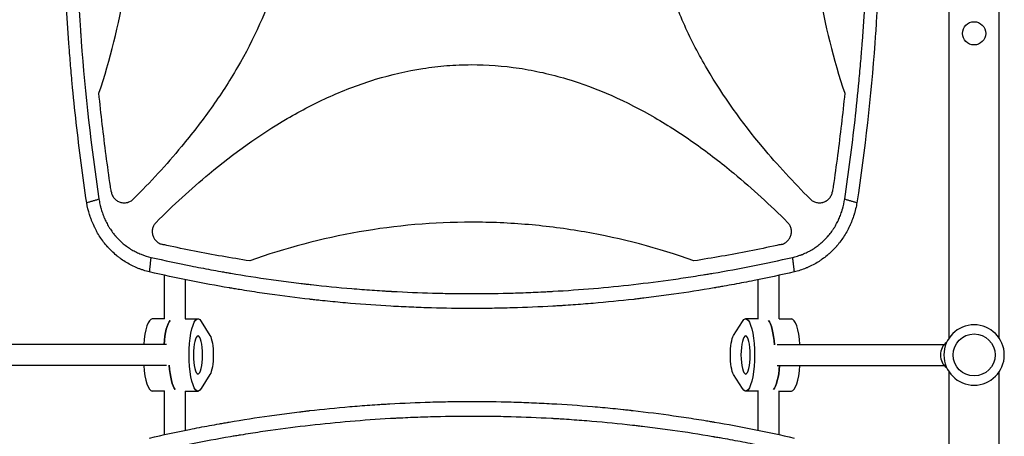
# Model space of a CAD drawing. Units: millimetres. Extents: x -5308 to 4702, y -4505 to 3238.
# Drawn here: x -2257 to -1507, y -827 to -510 of the extents above; entities that cross this region are included whole.
import ezdxf

# ---------------------------------------------------------------- set-up
doc = ezdxf.new("R2010")
doc.units = ezdxf.units.MM
doc.header["$LTSCALE"] = 20
doc.layers.add('2d', color=230, linetype='Continuous')

msp = doc.modelspace()

# ---------------------------------------------------------------- linework, layer by layer
at = {"layer": '2d'}
for p, q in [((-1549.18, -752.13), (-1549.18, -104)), ((-1511.18, -752.13), (-1511.18, -104)), ((-2130.72, -602.53), (-2130.72, -602.53)), ((-1694.72, -602.53), (-1694.72, -602.53)), ((-2146.72, -621.26), (-2146.72, -621.25)), ((-1678.72, -621.26), (-1678.72, -621.25)), ((-2160.48, -636.12), (-2160.48, -636.12)), ((-1664.97, -636.12), (-1664.97, -636.12)), ((-2130.72, -684.65), (-2130.72, -684.65)), ((-1694.72, -696.41), (-1694.72, -696.41)), ((-1678.72, -693.05), (-1678.72, -693.05)), ((-2146.72, -737.66), (-2146.72, -704.42)), ((-1678.72, -737.66), (-1678.72, -704.42)), ((-2130.72, -737.59), (-2130.72, -707.78)), ((-1694.72, -737.59), (-1694.72, -707.78)), ((-2146.72, -737.59), (-2156.18, -737.59)), ((-2130.97, -737.59), (-2121.27, -737.59)), ((-2118.82, -739.49), (-2112.14, -750.19)), ((-1713.31, -750.19), (-1706.63, -739.49)), ((-1694.48, -737.59), (-1704.18, -737.59)), ((-1678.72, -737.59), (-1669.27, -737.59)), ((-2145.16, -757.09), (-2272.57, -757.09)), ((-1680.29, -757.09), (-1552.88, -757.09)), ((-2145.16, -773.09), (-2272.57, -773.09)), ((-1680.29, -773.09), (-1552.88, -773.09)), ((-1549.18, -1426.18), (-1549.18, -778.05)), ((-1511.18, -1426.18), (-1511.18, -778.05)), ((-2112.14, -779.99), (-2118.82, -790.69)), ((-1706.63, -790.69), (-1713.31, -779.99)), ((-2146.72, -792.59), (-2156.18, -792.59)), ((-2146.72, -825.76), (-2146.72, -792.52)), ((-2130.97, -792.59), (-2121.27, -792.59)), ((-2130.72, -822.4), (-2130.72, -792.59)), ((-1694.48, -792.59), (-1704.18, -792.59)), ((-1694.72, -822.4), (-1694.72, -792.59)), ((-1678.72, -825.76), (-1678.72, -792.52)), ((-1678.72, -792.59), (-1669.27, -792.59))]:
    msp.add_line(p, q, dxfattribs=at)
for centre, radius in [((-1530.18, -520.09), 8.85), ((-1530.18, -765.09), 16)]:
    msp.add_circle(centre, radius, dxfattribs=at)
at = {"layer": '2d', "extrusion": (0, 0, -1)}
msp.add_circle((1530.18, -765.09), 23, dxfattribs=at)
at = {"layer": '2d'}
msp.add_arc((-2161.72, -646.12), 10, 186.93438, 186.94193, dxfattribs=at)
for centre, major_axis, ratio, start_param, end_param in [((-2156.18, -765.09), (0, 27.5), 0.244461, 0, 1.275619), ((-2140.66, -765.09), (0, 27.5), 0.244461, 0.285536, 1.275619), ((-1688.66, -765.09), (0, 27.5), 0.244461, -1.285261, -0.285536), ((-1669.27, -765.09), (0, 27.5), 0.244461, -1.275619, 0), ((-1544.2, -765.09), (0, 12), 0.969659, 0.626265, 2.515328), ((-2156.18, -765.09), (0, 27.5), 0.244461, 1.865973, 3.141593), ((-2136.78, -765.09), (0, 27.5), 0.244461, 1.856332, 2.856057), ((-1684.78, -765.09), (0, 27.5), 0.244461, 3.427128, 4.417212), ((-1669.27, -765.09), (0, 27.5), 0.244461, 3.141593, 4.417212)]:
    msp.add_ellipse(centre, major_axis=major_axis, ratio=ratio, start_param=start_param, end_param=end_param, dxfattribs=at)
at = {"layer": '2d', "extrusion": (0, 0, -1)}
for centre, major_axis, start_param, end_param in [((-2140.66, -765.09), (0, 27.5), -1.275619, -0.285536), ((-2121.27, -765.09), (0, 27.5), 2.767875, 6.656903), ((-1704.18, -765.09), (0, 27.5), -0.373718, 3.515311), ((-1688.66, -765.09), (0, 27.5), 0.285536, 1.285261), ((-2121.27, -765.09), (0, 14.5), 3.141593, 9.424778), ((-2113.57, -765.09), (0, 16), 0.373718, 2.767875), ((-1711.88, -765.09), (0, 16), 3.515311, 5.909467), ((-2136.78, -765.09), (0, 27.5), 3.427128, 4.426853), ((-1684.78, -765.09), (0, 27.5), 1.865973, 2.856057)]:
    msp.add_ellipse(centre, major_axis=major_axis, ratio=0.244461, start_param=start_param, end_param=end_param, dxfattribs=at)
msp.add_ellipse((-1704.18, -765.09), major_axis=(0, 14.5), ratio=0.244461, dxfattribs=at)
at = {"layer": '2d'}
for points, knots in [([(-2206.02, -649.08), (-2209.06, -628.8), (-2211.71, -608.54), (-2215.11, -578.16), (-2216.14, -568.04), (-2217.56, -552.87), (-2218.22, -545.28), (-2218.94, -536.44), (-2219.29, -532.02), (-2219.43, -530.12), (-2219.53, -528.86), (-2219.57, -528.23), (-2222.63, -487.09), (-2224.12, -446.57), (-2224.12, -385.88), (-2223.75, -365.63), (-2222.63, -335.25), (-2222.16, -325.13), (-2221.31, -309.94), (-2220.85, -302.34), (-2220.26, -293.48), (-2219.94, -289.05), (-2219.81, -287.15), (-2219.71, -285.88), (-2219.67, -285.25), (-2216.62, -244.2), (-2212.1, -203.68), (-2206.02, -163.13)], [0, 0, 0, 0, 0.125, 0.125, 0.1875, 0.1875, 0.21875, 0.234375, 0.242188, 0.246094, 0.246094, 0.25, 0.25, 0.5, 0.5, 0.625, 0.625, 0.6875, 0.6875, 0.71875, 0.734375, 0.742188, 0.746094, 0.746094, 0.75, 0.75, 1, 1, 1, 1]), ([(-1619.43, -163.13), (-1616.39, -183.41), (-1613.74, -203.68), (-1610.34, -234.05), (-1609.3, -244.17), (-1607.89, -259.35), (-1607.22, -266.93), (-1606.5, -275.78), (-1606.16, -280.2), (-1606.02, -282.09), (-1605.92, -283.35), (-1605.87, -283.99), (-1602.82, -325.13), (-1601.32, -365.64), (-1601.32, -426.34), (-1601.7, -446.58), (-1602.82, -476.96), (-1603.29, -487.09), (-1604.14, -502.28), (-1604.59, -509.87), (-1605.19, -518.73), (-1605.5, -523.17), (-1605.64, -525.06), (-1605.73, -526.33), (-1605.78, -526.96), (-1608.83, -568.01), (-1613.34, -608.53), (-1619.43, -649.08)], [0, 0, 0, 0, 0.125, 0.125, 0.1875, 0.1875, 0.21875, 0.234375, 0.242187, 0.246094, 0.246094, 0.25, 0.25, 0.5, 0.5, 0.625, 0.625, 0.6875, 0.6875, 0.71875, 0.734375, 0.742188, 0.746094, 0.746094, 0.75, 0.75, 1, 1, 1, 1]), ([(-2214.67, -406.11), (-2214.67, -426.14), (-2214.3, -446.16), (-2213.18, -476.18), (-2212.72, -486.19), (-2211.88, -501.19), (-2211.42, -508.69), (-2210.83, -517.44), (-2210.52, -521.81), (-2210.36, -524), (-2210.29, -524.93), (-2210.25, -525.56), (-2210.22, -525.87), (-2207.21, -566.32), (-2202.71, -606.35), (-2196.7, -646.26)], [0.5, 0.5, 0.5, 0.5, 0.625, 0.625, 0.6875, 0.6875, 0.71875, 0.734375, 0.7421875, 0.7460938, 0.7480469, 0.7480469, 0.75, 0.75, 1, 1, 1, 1]), ([(-2196.74, -565.74), (-2188.01, -539.86), (-2181.52, -513.62), (-2172.8, -460.45), (-2170.57, -433.53), (-2170.57, -406.2), (-2170.57, -406.15), (-2170.57, -406.11)], [0, 0, 0, 0, 0.25, 0.25, 0.5, 0.5, 0.5004316, 0.5004316, 0.5004316, 0.5004316]), ([(-2050.57, -406.11), (-2050.57, -418.24), (-2051.48, -430.32), (-2054.21, -448.43), (-2055.36, -454.51), (-2058.1, -466.64), (-2059.7, -472.66), (-2068.6, -502.24), (-2078.78, -524.59), (-2094.31, -551.3), (-2097.56, -556.6), (-2104.29, -567), (-2107.76, -572.11), (-2118.48, -587.19), (-2126.02, -596.91), (-2145.4, -620.2), (-2157.61, -633.46), (-2170.38, -646.25)], [0.5007904, 0.5007904, 0.5007904, 0.5007904, 0.5625, 0.5625, 0.59375, 0.59375, 0.625, 0.625, 0.75, 0.75, 0.78125, 0.78125, 0.8125, 0.8125, 0.875, 0.875, 0.9665505, 0.9665505, 0.9665505, 0.9665505]), ([(-1655.07, -646.25), (-1667.77, -633.53), (-1679.9, -620.36), (-1706.92, -587.94), (-1721.2, -568.24), (-1736.69, -541.8), (-1739.66, -536.42), (-1745.35, -525.45), (-1748.07, -519.85), (-1755.69, -502.88), (-1760.07, -491.35), (-1767.25, -467.83), (-1770.06, -455.83), (-1772.92, -437.42), (-1773.65, -431.21), (-1774.62, -418.87), (-1774.87, -412.72), (-1774.88, -406.42), (-1774.88, -406.26), (-1774.88, -406.11)], [0.0334073, 0.0334073, 0.0334073, 0.0334073, 0.125, 0.125, 0.25, 0.25, 0.28125, 0.28125, 0.3125, 0.3125, 0.375, 0.375, 0.4375, 0.4375, 0.46875, 0.46875, 0.5, 0.5, 0.5007904, 0.5007904, 0.5007904, 0.5007904]), ([(-1654.88, -406.11), (-1654.88, -412.88), (-1654.74, -419.67), (-1654.19, -433.22), (-1653.78, -439.99), (-1652.13, -460.24), (-1650.48, -473.65), (-1643.94, -513.59), (-1637.43, -539.86), (-1628.71, -565.74)], [0.5004316, 0.5004316, 0.5004316, 0.5004316, 0.5625, 0.5625, 0.625, 0.625, 0.75, 0.75, 1, 1, 1, 1]), ([(-1628.75, -646.26), (-1625.74, -626.31), (-1623.11, -606.32), (-1619.74, -576.3), (-1618.71, -566.29), (-1617.31, -551.25), (-1616.64, -543.74), (-1615.92, -534.96), (-1615.58, -530.57), (-1615.41, -528.38), (-1615.34, -527.44), (-1615.29, -526.81), (-1615.27, -526.5), (-1612.27, -486.2), (-1610.78, -446.17), (-1610.78, -406.11)], [0, 0, 0, 0, 0.125, 0.125, 0.1875, 0.1875, 0.21875, 0.234375, 0.2421875, 0.2460937, 0.2480469, 0.2480469, 0.25, 0.25, 0.5, 0.5, 0.5, 0.5]), ([(-2153.2, -664.09), (-2140.2, -651.09), (-2126.73, -638.69), (-2094.04, -611.53), (-2074.39, -597.33), (-2048.03, -581.93), (-2042.67, -578.97), (-2031.74, -573.32), (-2026.16, -570.62), (-2009.24, -563.04), (-1997.75, -558.68), (-1974.31, -551.54), (-1962.35, -548.76), (-1944.03, -545.91), (-1937.84, -545.18), (-1925.54, -544.21), (-1919.41, -543.96), (-1901.05, -543.92), (-1888.86, -544.83), (-1870.66, -547.55), (-1864.61, -548.68), (-1852.53, -551.4), (-1846.52, -552.98), (-1817.03, -561.82), (-1794.75, -571.92), (-1768.12, -587.34), (-1762.84, -590.57), (-1752.46, -597.26), (-1747.36, -600.71), (-1732.31, -611.36), (-1722.61, -618.86), (-1698.96, -638.47), (-1685.35, -650.99), (-1672.24, -664.1)], [0.0309809, 0.0309809, 0.0309809, 0.0309809, 0.125, 0.125, 0.25, 0.25, 0.28125, 0.28125, 0.3125, 0.3125, 0.375, 0.375, 0.4375, 0.4375, 0.46875, 0.46875, 0.5, 0.5, 0.5625, 0.5625, 0.59375, 0.59375, 0.625, 0.625, 0.75, 0.75, 0.78125, 0.78125, 0.8125, 0.8125, 0.875, 0.875, 0.9692402, 0.9692402, 0.9692402, 0.9692402]), ([(-2187.35, -640.66), (-2187.55, -639.3), (-2187.75, -637.93), (-2189.11, -628.73), (-2190.2, -620.88), (-2193.3, -597.3), (-2195.14, -581.54), (-2196.74, -565.74)], [0.2065593, 0.2065593, 0.2065593, 0.2065593, 0.25, 0.25, 0.5, 0.5, 1, 1, 1, 1]), ([(-1628.71, -565.74), (-1630.31, -581.53), (-1632.14, -597.28), (-1635.24, -620.84), (-1636.33, -628.69), (-1637.69, -637.9), (-1637.9, -639.28), (-1638.1, -640.66)], [0, 0, 0, 0, 0.5, 0.5, 0.75, 0.75, 0.794046, 0.794046, 0.794046, 0.794046]), ([(-2187.35, -640.66), (-2187.21, -641.58), (-2186.95, -642.45), (-2186.39, -643.71), (-2186.17, -644.12), (-2185.68, -644.9), (-2185.41, -645.27), (-2184.82, -645.97), (-2184.5, -646.3), (-2183.81, -646.92), (-2183.45, -647.2), (-2182.7, -647.72), (-2182.3, -647.95), (-2181.48, -648.36), (-2181.04, -648.53), (-2180.17, -648.82), (-2179.73, -648.94), (-2178.83, -649.11), (-2178.37, -649.16), (-2176.98, -649.22), (-2176.06, -649.14), (-2174.94, -648.87), (-2174.71, -648.81), (-2174.27, -648.67), (-2174.05, -648.6), (-2173.41, -648.35), (-2172.99, -648.15), (-2172.19, -647.7), (-2171.8, -647.45), (-2171.06, -646.89), (-2170.71, -646.58), (-2170.38, -646.25)], [0, 0, 0, 0, 0.00275513, 0.00275513, 0.0041327, 0.0041327, 0.00551026, 0.00551026, 0.00688783, 0.00688783, 0.00826539, 0.00826539, 0.00964296, 0.00964296, 0.01102052, 0.01102052, 0.01239809, 0.01239809, 0.01377566, 0.01377566, 0.01653079, 0.01653079, 0.01721957, 0.01721957, 0.01790835, 0.01790835, 0.01928592, 0.01928592, 0.02066348, 0.02066348, 0.02204105, 0.02204105, 0.02204105, 0.02204105]), ([(-1655.07, -646.25), (-1654.41, -646.91), (-1653.68, -647.47), (-1652.47, -648.14), (-1652.05, -648.34), (-1651.19, -648.68), (-1650.75, -648.81), (-1649.85, -649.03), (-1649.4, -649.1), (-1648.47, -649.19), (-1648.01, -649.2), (-1647.1, -649.16), (-1646.64, -649.11), (-1645.96, -648.98), (-1645.73, -648.93), (-1645.28, -648.82), (-1645.06, -648.75), (-1644.41, -648.54), (-1643.99, -648.37), (-1643.37, -648.06), (-1643.17, -647.95), (-1642.77, -647.72), (-1642.57, -647.6), (-1641.62, -646.95), (-1640.94, -646.34), (-1640.05, -645.28), (-1639.77, -644.91), (-1639.29, -644.13), (-1639.07, -643.73), (-1638.69, -642.89), (-1638.53, -642.46), (-1638.27, -641.57), (-1638.17, -641.12), (-1638.1, -640.66)], [0, 0, 0, 0, 0.00275472, 0.00275472, 0.00413207, 0.00413207, 0.00550943, 0.00550943, 0.00688679, 0.00688679, 0.00826415, 0.00826415, 0.00964151, 0.00964151, 0.01033019, 0.01033019, 0.01101886, 0.01101886, 0.01239622, 0.01239622, 0.0130849, 0.0130849, 0.01377358, 0.01377358, 0.0165283, 0.0165283, 0.01790566, 0.01790566, 0.01928301, 0.01928301, 0.02066037, 0.02066037, 0.02203773, 0.02203773, 0.02203773, 0.02203773]), ([(-2158.25, -701.84), (-2159.81, -701.46), (-2161.34, -701.03), (-2163.6, -700.3), (-2164.72, -699.91), (-2165.83, -699.49), (-2166.56, -699.21), (-2166.93, -699.06), (-2168.76, -698.31), (-2170.19, -697.66), (-2173.01, -696.24), (-2174.39, -695.48), (-2177.08, -693.86), (-2178.39, -693), (-2180.32, -691.63), (-2181.27, -690.92), (-2182.35, -690.07), (-2182.81, -689.7), (-2183.12, -689.45), (-2183.27, -689.32), (-2184.63, -688.19), (-2185.8, -687.14), (-2187.5, -685.49), (-2188.05, -684.92), (-2188.88, -684.06), (-2189.28, -683.63), (-2189.75, -683.11), (-2189.98, -682.85), (-2190.1, -682.72), (-2190.15, -682.67), (-2190.18, -682.63), (-2190.2, -682.61), (-2192.23, -680.31), (-2194.11, -677.85), (-2196.69, -673.91), (-2197.51, -672.56), (-2198.67, -670.47), (-2199.05, -669.76), (-2199.59, -668.69), (-2199.86, -668.15), (-2200.17, -667.51), (-2200.32, -667.19), (-2200.4, -667.03), (-2200.43, -666.96), (-2200.45, -666.92), (-2200.46, -666.89), (-2201.12, -665.49), (-2201.72, -664.07), (-2202.56, -661.89), (-2202.83, -661.15), (-2203.22, -660.04), (-2203.41, -659.48), (-2203.62, -658.82), (-2203.73, -658.49), (-2203.78, -658.32), (-2203.8, -658.25), (-2203.82, -658.2), (-2203.83, -658.18), (-2204.73, -655.26), (-2205.47, -652.23), (-2206.02, -649.08)], [0, 0, 0, 0, 0.0625, 0.0625, 0.09375, 0.109375, 0.109375, 0.125, 0.125, 0.1875, 0.1875, 0.25, 0.25, 0.3125, 0.3125, 0.34375, 0.359375, 0.367187, 0.367187, 0.375, 0.375, 0.4375, 0.4375, 0.46875, 0.46875, 0.484375, 0.492187, 0.496094, 0.498047, 0.499023, 0.499023, 0.5, 0.5, 0.625, 0.625, 0.6875, 0.6875, 0.71875, 0.71875, 0.734375, 0.742187, 0.746094, 0.748047, 0.749023, 0.749023, 0.75, 0.75, 0.8125, 0.8125, 0.84375, 0.84375, 0.859375, 0.867187, 0.871094, 0.873047, 0.874023, 0.874023, 0.875, 0.875, 1, 1, 1, 1]), ([(-2196.7, -646.26), (-2196.5, -647.58), (-2196.14, -649.54), (-2195.61, -651.79), (-2195.32, -652.9), (-2195.17, -653.45), (-2195.1, -653.69), (-2195.06, -653.84), (-2195.04, -653.92), (-2194.65, -655.28), (-2194.03, -657.17), (-2193.21, -659.31), (-2192.77, -660.37), (-2192.55, -660.9), (-2192.45, -661.12), (-2192.38, -661.27), (-2192.35, -661.34), (-2191.77, -662.64), (-2190.9, -664.44), (-2189.77, -666.46), (-2189.26, -667.31), (-2188.92, -667.87), (-2188.75, -668.15), (-2187.86, -669.55), (-2186.74, -671.17), (-2185.33, -672.99), (-2184.61, -673.87), (-2184.24, -674.31), (-2184.08, -674.5), (-2183.97, -674.62), (-2183.92, -674.68), (-2182.11, -676.75), (-2180.22, -678.61), (-2177.17, -681.15), (-2176.12, -681.96), (-2173.96, -683.49), (-2172.85, -684.21), (-2170.58, -685.56), (-2169.41, -686.2), (-2167.03, -687.37), (-2165.82, -687.91), (-2162.1, -689.39), (-2159.54, -690.18), (-2156.9, -690.78)], [0, 0, 0, 0, 0.0625, 0.09375, 0.109375, 0.117187, 0.121094, 0.121094, 0.125, 0.125, 0.1875, 0.21875, 0.234375, 0.242187, 0.246094, 0.246094, 0.25, 0.25, 0.3125, 0.34375, 0.359375, 0.359375, 0.375, 0.375, 0.4375, 0.46875, 0.484375, 0.492187, 0.496094, 0.496094, 0.5, 0.5, 0.625, 0.625, 0.6875, 0.6875, 0.75, 0.75, 0.8125, 0.8125, 0.875, 0.875, 1, 1, 1, 1]), ([(-1668.55, -690.78), (-1667.24, -690.48), (-1665.31, -689.96), (-1663.1, -689.24), (-1662.02, -688.84), (-1661.55, -688.67), (-1661.24, -688.55), (-1661.09, -688.49), (-1659.7, -687.94), (-1657.88, -687.13), (-1655.82, -686.07), (-1654.95, -685.59), (-1654.38, -685.26), (-1654.09, -685.1), (-1652.66, -684.25), (-1650.99, -683.17), (-1649.12, -681.79), (-1648.21, -681.08), (-1647.82, -680.76), (-1647.56, -680.55), (-1647.43, -680.45), (-1646.3, -679.5), (-1644.83, -678.18), (-1643.21, -676.53), (-1642.54, -675.81), (-1642.09, -675.32), (-1641.87, -675.07), (-1640.78, -673.83), (-1639.54, -672.29), (-1638.18, -670.4), (-1637.53, -669.44), (-1637.21, -668.95), (-1637.08, -668.74), (-1636.99, -668.6), (-1636.94, -668.52), (-1636.19, -667.35), (-1635.2, -665.65), (-1634.15, -663.6), (-1633.65, -662.55), (-1633.44, -662.1), (-1633.3, -661.8), (-1633.23, -661.65), (-1632.63, -660.3), (-1631.88, -658.46), (-1631.13, -656.26), (-1630.77, -655.15), (-1630.6, -654.59), (-1630.53, -654.35), (-1630.49, -654.19), (-1630.46, -654.1), (-1629.71, -651.5), (-1629.15, -648.91), (-1628.75, -646.26)], [0, 0, 0, 0, 0.0625, 0.09375, 0.109375, 0.117187, 0.117187, 0.125, 0.125, 0.1875, 0.21875, 0.234375, 0.234375, 0.25, 0.25, 0.3125, 0.34375, 0.359375, 0.367187, 0.367187, 0.375, 0.375, 0.4375, 0.46875, 0.484375, 0.484375, 0.5, 0.5, 0.5625, 0.59375, 0.609375, 0.617188, 0.621094, 0.621094, 0.625, 0.625, 0.6875, 0.71875, 0.734375, 0.742188, 0.742188, 0.75, 0.75, 0.8125, 0.84375, 0.859375, 0.867188, 0.871094, 0.871094, 0.875, 0.875, 1, 1, 1, 1]), ([(-1619.43, -649.08), (-1619.7, -650.66), (-1620.03, -652.21), (-1620.58, -654.48), (-1620.77, -655.24), (-1621.08, -656.35), (-1621.24, -656.9), (-1621.43, -657.55), (-1621.52, -657.87), (-1621.57, -658.02), (-1621.59, -658.09), (-1621.61, -658.14), (-1621.62, -658.16), (-1622.1, -659.72), (-1622.62, -661.21), (-1623.47, -663.41), (-1623.77, -664.13), (-1624.22, -665.2), (-1624.46, -665.74), (-1624.73, -666.35), (-1624.87, -666.66), (-1624.95, -666.81), (-1624.98, -666.87), (-1625, -666.92), (-1625.01, -666.94), (-1626.39, -669.9), (-1627.95, -672.69), (-1630.54, -676.63), (-1631.44, -677.9), (-1632.85, -679.74), (-1633.33, -680.35), (-1634.06, -681.23), (-1634.43, -681.67), (-1634.87, -682.18), (-1635.09, -682.43), (-1635.19, -682.54), (-1635.25, -682.61), (-1635.28, -682.64), (-1636.37, -683.87), (-1637.46, -685.01), (-1639.15, -686.65), (-1639.72, -687.18), (-1640.6, -687.97), (-1641.04, -688.36), (-1641.56, -688.8), (-1641.78, -688.99), (-1641.93, -689.11), (-1642, -689.18), (-1643.3, -690.25), (-1644.55, -691.22), (-1646.48, -692.59), (-1647.46, -693.26), (-1648.46, -693.89), (-1649.13, -694.31), (-1649.47, -694.52), (-1651.15, -695.53), (-1652.52, -696.29), (-1654.63, -697.34), (-1655.7, -697.85), (-1656.96, -698.41), (-1657.59, -698.68), (-1657.87, -698.79), (-1658.05, -698.87), (-1658.14, -698.91), (-1661.12, -700.12), (-1664.11, -701.09), (-1667.19, -701.84)], [0, 0, 0, 0, 0.0625, 0.0625, 0.09375, 0.09375, 0.109375, 0.117187, 0.121094, 0.123047, 0.124023, 0.124023, 0.125, 0.125, 0.1875, 0.1875, 0.21875, 0.21875, 0.234375, 0.242188, 0.246094, 0.248047, 0.249023, 0.249023, 0.25, 0.25, 0.375, 0.375, 0.4375, 0.4375, 0.46875, 0.46875, 0.484375, 0.492187, 0.496094, 0.498047, 0.498047, 0.5, 0.5, 0.5625, 0.5625, 0.59375, 0.59375, 0.609375, 0.617187, 0.621094, 0.621094, 0.625, 0.625, 0.6875, 0.6875, 0.71875, 0.734375, 0.734375, 0.75, 0.75, 0.8125, 0.8125, 0.84375, 0.859375, 0.867187, 0.871094, 0.871094, 0.875, 0.875, 1, 1, 1, 1]), ([(-2153.2, -664.09), (-2153.84, -664.73), (-2154.38, -665.44), (-2155.04, -666.6), (-2155.24, -667.01), (-2155.58, -667.84), (-2155.71, -668.26), (-2155.93, -669.12), (-2156.02, -669.56), (-2156.12, -670.45), (-2156.14, -670.9), (-2156.13, -671.79), (-2156.09, -672.23), (-2155.95, -673.11), (-2155.86, -673.55), (-2155.48, -674.83), (-2155.12, -675.64), (-2154.42, -676.79), (-2154.16, -677.15), (-2153.6, -677.84), (-2153.3, -678.16), (-2152.65, -678.77), (-2152.3, -679.05), (-2151.57, -679.57), (-2151.2, -679.8), (-2150.41, -680.22), (-2150.01, -680.4), (-2149.16, -680.71), (-2148.73, -680.84), (-2148.29, -680.93)], [0, 0, 0, 0, 0.00266965, 0.00266965, 0.00400448, 0.00400448, 0.00533931, 0.00533931, 0.00667414, 0.00667414, 0.00800896, 0.00800896, 0.00934379, 0.00934379, 0.01067862, 0.01067862, 0.01334827, 0.01334827, 0.0146831, 0.0146831, 0.01601793, 0.01601793, 0.01735275, 0.01735275, 0.01868758, 0.01868758, 0.02002241, 0.02002241, 0.02135723, 0.02135723, 0.02135723, 0.02135723]), ([(-1743.59, -693.43), (-1770.92, -683.6), (-1798.7, -676.28), (-1841.01, -668.91), (-1855.23, -667.06), (-1876.71, -665.2), (-1883.9, -664.73), (-1898.33, -664.1), (-1905.59, -663.95), (-1941.84, -663.96), (-1970.42, -666.47), (-2026.77, -676.29), (-2054.53, -683.6), (-2081.86, -693.43)], [0, 0, 0, 0, 0.25, 0.25, 0.375, 0.375, 0.4375, 0.4375, 0.5, 0.5, 0.75, 0.75, 1, 1, 1, 1]), ([(-1677.16, -680.93), (-1676.28, -680.74), (-1675.45, -680.43), (-1674.26, -679.81), (-1673.88, -679.58), (-1673.15, -679.06), (-1672.81, -678.78), (-1672.16, -678.17), (-1671.86, -677.85), (-1671.29, -677.16), (-1671.03, -676.79), (-1670.57, -676.04), (-1670.36, -675.65), (-1670, -674.83), (-1669.84, -674.41), (-1669.46, -673.13), (-1669.33, -672.25), (-1669.3, -670.91), (-1669.33, -670.46), (-1669.43, -669.58), (-1669.51, -669.14), (-1669.73, -668.28), (-1669.87, -667.85), (-1670.2, -667.02), (-1670.4, -666.62), (-1670.84, -665.84), (-1671.08, -665.47), (-1671.63, -664.76), (-1671.92, -664.41), (-1672.24, -664.1)], [0, 0, 0, 0, 0.00267016, 0.00267016, 0.00400525, 0.00400525, 0.00534033, 0.00534033, 0.00667541, 0.00667541, 0.00801049, 0.00801049, 0.00934557, 0.00934557, 0.01068066, 0.01068066, 0.01335082, 0.01335082, 0.0146859, 0.0146859, 0.01602099, 0.01602099, 0.01735607, 0.01735607, 0.01869115, 0.01869115, 0.02002623, 0.02002623, 0.02136131, 0.02136131, 0.02136131, 0.02136131]), ([(-2081.86, -693.43), (-2095.97, -691.22), (-2110.04, -688.74), (-2131.04, -684.61), (-2138.03, -683.16), (-2146.1, -681.41), (-2147.2, -681.17), (-2148.29, -680.93)], [0, 0, 0, 0, 0.5, 0.5, 0.75, 0.75, 0.7893308, 0.7893308, 0.7893308, 0.7893308]), ([(-1677.16, -680.93), (-1678.26, -681.18), (-1679.36, -681.42), (-1687.43, -683.17), (-1694.42, -684.61), (-1715.42, -688.74), (-1729.48, -691.22), (-1743.59, -693.43)], [0.210503, 0.210503, 0.210503, 0.210503, 0.25, 0.25, 0.5, 0.5, 1, 1, 1, 1]), ([(-2156.9, -690.78), (-2146.83, -693.07), (-2136.73, -695.23), (-2121.57, -698.24), (-2113.98, -699.69), (-2105.12, -701.29), (-2100.68, -702.07), (-2098.46, -702.45), (-2097.51, -702.62), (-2096.88, -702.72), (-2096.56, -702.78), (-2086.06, -704.56), (-2075.86, -706.15), (-2060.54, -708.31), (-2052.88, -709.33), (-2043.93, -710.44), (-2039.45, -710.96), (-2037.53, -711.19), (-2036.25, -711.33), (-2035.61, -711.4), (-2024.71, -712.63), (-2014.44, -713.64), (-1999.02, -714.93), (-1991.31, -715.53), (-1982.31, -716.12), (-1977.81, -716.4), (-1975.56, -716.53), (-1974.59, -716.58), (-1973.95, -716.62), (-1973.63, -716.64), (-1963.07, -717.22), (-1952.83, -717.65), (-1937.47, -718.07), (-1929.79, -718.22), (-1920.82, -718.31), (-1916.34, -718.33), (-1914.1, -718.34), (-1913.14, -718.34), (-1912.5, -718.34), (-1912.18, -718.34), (-1901.65, -718.33), (-1891.45, -718.18), (-1876.15, -717.74), (-1868.5, -717.46), (-1859.58, -717.05), (-1855.12, -716.82), (-1853.21, -716.71), (-1851.94, -716.64), (-1851.3, -716.61), (-1840.49, -715.99), (-1830.32, -715.27), (-1810.01, -713.54), (-1799.85, -712.54), (-1779.57, -710.24), (-1769.44, -708.95), (-1754.26, -706.8), (-1746.68, -705.68), (-1737.84, -704.27), (-1733.42, -703.54), (-1731.53, -703.22), (-1730.27, -703.01), (-1729.64, -702.91), (-1708.78, -699.36), (-1688.63, -695.35), (-1668.55, -690.78)], [0, 0, 0, 0, 0.0625, 0.0625, 0.09375, 0.109375, 0.117187, 0.121094, 0.123047, 0.123047, 0.125, 0.125, 0.1875, 0.1875, 0.21875, 0.234375, 0.242187, 0.246094, 0.246094, 0.25, 0.25, 0.3125, 0.3125, 0.34375, 0.359375, 0.367187, 0.371094, 0.373047, 0.373047, 0.375, 0.375, 0.4375, 0.4375, 0.46875, 0.484375, 0.492187, 0.496094, 0.498047, 0.498047, 0.5, 0.5, 0.5625, 0.5625, 0.59375, 0.609375, 0.617187, 0.621094, 0.621094, 0.625, 0.625, 0.6875, 0.6875, 0.75, 0.75, 0.8125, 0.8125, 0.84375, 0.859375, 0.867187, 0.871094, 0.871094, 0.875, 0.875, 1, 1, 1, 1]), ([(-1912.72, -729.69), (-1922.97, -729.69), (-1933.23, -729.54), (-1948.63, -729.11), (-1953.76, -728.93), (-1964.03, -728.49), (-1969.16, -728.24), (-1984.56, -727.37), (-1994.85, -726.65), (-2010.29, -725.34), (-2018.03, -724.62), (-2027.05, -723.7), (-2031.57, -723.21), (-2033.83, -722.96), (-2034.96, -722.83), (-2035.52, -722.77), (-2035.76, -722.74), (-2035.92, -722.72), (-2036.01, -722.71), (-2046.26, -721.55), (-2056.47, -720.25), (-2071.82, -718.07), (-2079.5, -716.92), (-2088.49, -715.49), (-2092.98, -714.74), (-2095.23, -714.37), (-2096.35, -714.17), (-2096.91, -714.08), (-2097.15, -714.04), (-2097.32, -714.01), (-2097.4, -714), (-2117.57, -710.55), (-2137.85, -706.51), (-2158.25, -701.84)], [0.5017642, 0.5017642, 0.5017642, 0.5017642, 0.5640437, 0.5640437, 0.5951834, 0.5951834, 0.6263231, 0.6263231, 0.6886026, 0.6886026, 0.7197424, 0.7353122, 0.7430972, 0.7469896, 0.7489359, 0.749909, 0.7503955, 0.7503955, 0.7508821, 0.7508821, 0.8131616, 0.8131616, 0.8443013, 0.8598712, 0.8676561, 0.8715486, 0.8734948, 0.8744679, 0.8749545, 0.8749545, 0.875441, 0.875441, 1, 1, 1, 1]), ([(-1667.19, -701.84), (-1677.44, -704.19), (-1687.64, -706.37), (-1702.9, -709.41), (-1707.97, -710.39), (-1715.57, -711.79), (-1719.37, -712.48), (-1723.79, -713.26), (-1725.99, -713.64), (-1726.94, -713.81), (-1727.57, -713.91), (-1727.88, -713.97), (-1738.46, -715.77), (-1748.7, -717.37), (-1764.01, -719.54), (-1771.66, -720.57), (-1780.57, -721.68), (-1785.01, -722.2), (-1786.92, -722.43), (-1788.19, -722.57), (-1788.82, -722.64), (-1799.74, -723.88), (-1810.01, -724.9), (-1825.38, -726.2), (-1833.07, -726.8), (-1842.02, -727.4), (-1846.49, -727.68), (-1848.73, -727.81), (-1849.69, -727.87), (-1850.33, -727.9), (-1850.65, -727.92), (-1861.27, -728.52), (-1871.57, -728.96), (-1887.01, -729.4), (-1894.73, -729.56), (-1903.72, -729.66), (-1907.58, -729.68), (-1910.15, -729.69), (-1911.43, -729.69), (-1912.72, -729.69)], [0, 0, 0, 0, 0.0627205, 0.0627205, 0.0940808, 0.0940808, 0.1097609, 0.117601, 0.121521, 0.123481, 0.123481, 0.125441, 0.125441, 0.1881616, 0.1881616, 0.2195218, 0.235202, 0.243042, 0.2469621, 0.2469621, 0.2508821, 0.2508821, 0.3136026, 0.3136026, 0.3449629, 0.360643, 0.3684831, 0.3724031, 0.3743631, 0.3743631, 0.3763231, 0.3763231, 0.4390437, 0.4390437, 0.4704039, 0.486084, 0.4939241, 0.4939241, 0.5017642, 0.5017642, 0.5017642, 0.5017642]), ([(-2158.25, -828.34), (-2148.05, -826), (-2137.88, -823.82), (-2122.67, -820.79), (-2117.62, -819.82), (-2110.05, -818.42), (-2106.26, -817.73), (-2101.86, -816.95), (-2099.66, -816.57), (-2098.56, -816.38), (-2098.01, -816.29), (-2097.77, -816.25), (-2097.62, -816.22), (-2097.54, -816.21), (-2087.24, -814.45), (-2077.04, -812.85), (-2061.77, -810.68), (-2054.15, -809.65), (-2045.28, -808.55), (-2040.85, -808.02), (-2038.63, -807.77), (-2037.52, -807.64), (-2037.05, -807.58), (-2036.73, -807.55), (-2036.58, -807.53), (-2026.18, -806.35), (-2015.95, -805.33), (-2000.62, -804.02), (-1992.96, -803.42), (-1984.04, -802.82), (-1979.59, -802.54), (-1977.36, -802.4), (-1976.24, -802.34), (-1975.77, -802.31), (-1975.45, -802.29), (-1975.29, -802.28), (-1964.87, -801.69), (-1954.6, -801.25), (-1939.22, -800.8), (-1931.53, -800.63), (-1922.56, -800.53), (-1918.08, -800.5), (-1915.83, -800.5), (-1914.87, -800.49), (-1914.23, -800.49), (-1913.92, -800.49), (-1903.31, -800.48), (-1893.01, -800.62), (-1877.57, -801.05), (-1872.41, -801.22), (-1862.11, -801.65), (-1856.96, -801.9), (-1841.51, -802.77), (-1831.19, -803.49), (-1815.68, -804.8), (-1807.92, -805.51), (-1798.86, -806.43), (-1794.33, -806.92), (-1792.07, -807.17), (-1790.93, -807.3), (-1790.37, -807.36), (-1790.12, -807.39), (-1789.96, -807.41), (-1789.88, -807.42), (-1779.59, -808.58), (-1769.34, -809.88), (-1753.94, -812.06), (-1746.22, -813.21), (-1737.21, -814.65), (-1732.7, -815.4), (-1730.44, -815.78), (-1729.32, -815.97), (-1728.75, -816.06), (-1728.51, -816.1), (-1728.35, -816.13), (-1728.27, -816.15), (-1708.02, -819.6), (-1687.67, -823.65), (-1667.19, -828.34)], [0, 0, 0, 0, 0.0625, 0.0625, 0.09375, 0.09375, 0.109375, 0.117188, 0.121094, 0.123047, 0.124023, 0.124512, 0.124512, 0.125, 0.125, 0.1875, 0.1875, 0.21875, 0.234375, 0.242188, 0.246094, 0.248047, 0.249023, 0.249023, 0.25, 0.25, 0.3125, 0.3125, 0.34375, 0.359375, 0.367188, 0.371094, 0.373047, 0.374023, 0.374023, 0.375, 0.375, 0.4375, 0.4375, 0.46875, 0.484375, 0.492188, 0.496094, 0.498047, 0.498047, 0.5, 0.5, 0.5625, 0.5625, 0.59375, 0.59375, 0.625, 0.625, 0.6875, 0.6875, 0.71875, 0.734375, 0.742188, 0.746094, 0.748047, 0.749023, 0.749512, 0.749512, 0.75, 0.75, 0.8125, 0.8125, 0.84375, 0.859375, 0.867188, 0.871094, 0.873047, 0.874023, 0.874512, 0.874512, 0.875, 0.875, 1, 1, 1, 1]), ([(-1668.55, -839.4), (-1678.62, -837.1), (-1688.71, -834.95), (-1703.88, -831.94), (-1711.47, -830.49), (-1720.33, -828.89), (-1724.77, -828.11), (-1726.98, -827.73), (-1727.94, -827.56), (-1728.57, -827.46), (-1728.89, -827.4), (-1739.39, -825.62), (-1749.59, -824.03), (-1764.91, -821.87), (-1772.57, -820.85), (-1781.52, -819.74), (-1786, -819.21), (-1787.92, -818.99), (-1789.2, -818.85), (-1789.83, -818.78), (-1800.74, -817.55), (-1811.01, -816.54), (-1826.42, -815.25), (-1834.14, -814.65), (-1843.14, -814.06), (-1847.64, -813.78), (-1849.89, -813.65), (-1850.86, -813.6), (-1851.5, -813.56), (-1851.82, -813.54), (-1862.38, -812.96), (-1872.62, -812.53), (-1887.98, -812.11), (-1895.66, -811.95), (-1904.62, -811.87), (-1909.11, -811.85), (-1911.35, -811.84), (-1912.31, -811.84), (-1912.95, -811.84), (-1913.27, -811.84), (-1923.79, -811.85), (-1933.99, -812), (-1949.29, -812.44), (-1956.94, -812.72), (-1965.87, -813.13), (-1970.33, -813.36), (-1972.24, -813.47), (-1973.51, -813.54), (-1974.15, -813.57), (-1984.96, -814.19), (-1995.13, -814.91), (-2015.44, -816.64), (-2025.6, -817.64), (-2045.88, -819.94), (-2056.01, -821.23), (-2071.19, -823.38), (-2078.77, -824.5), (-2087.61, -825.91), (-2092.03, -826.64), (-2093.92, -826.95), (-2095.18, -827.17), (-2095.81, -827.27), (-2116.66, -830.82), (-2136.82, -834.82), (-2156.9, -839.4)], [0, 0, 0, 0, 0.0625, 0.0625, 0.09375, 0.109375, 0.117187, 0.121094, 0.123047, 0.123047, 0.125, 0.125, 0.1875, 0.1875, 0.21875, 0.234375, 0.242187, 0.246094, 0.246094, 0.25, 0.25, 0.3125, 0.3125, 0.34375, 0.359375, 0.367187, 0.371094, 0.373047, 0.373047, 0.375, 0.375, 0.4375, 0.4375, 0.46875, 0.484375, 0.492187, 0.496094, 0.498047, 0.498047, 0.5, 0.5, 0.5625, 0.5625, 0.59375, 0.609375, 0.617187, 0.621094, 0.621094, 0.625, 0.625, 0.6875, 0.6875, 0.75, 0.75, 0.8125, 0.8125, 0.84375, 0.859375, 0.867187, 0.871094, 0.871094, 0.875, 0.875, 1, 1, 1, 1])]:
    msp.add_open_spline(points, degree=3, knots=knots, dxfattribs=at)
for points in [[(-2206.02, -649.08), (-2196.7, -646.26)], [(-1628.75, -646.26), (-1619.43, -649.08)], [(-2158.25, -701.84), (-2156.9, -690.78)], [(-1668.55, -690.78), (-1667.19, -701.84)]]:
    msp.add_open_spline(points, degree=1, dxfattribs=at)

doc.saveas('drawing.dxf')
